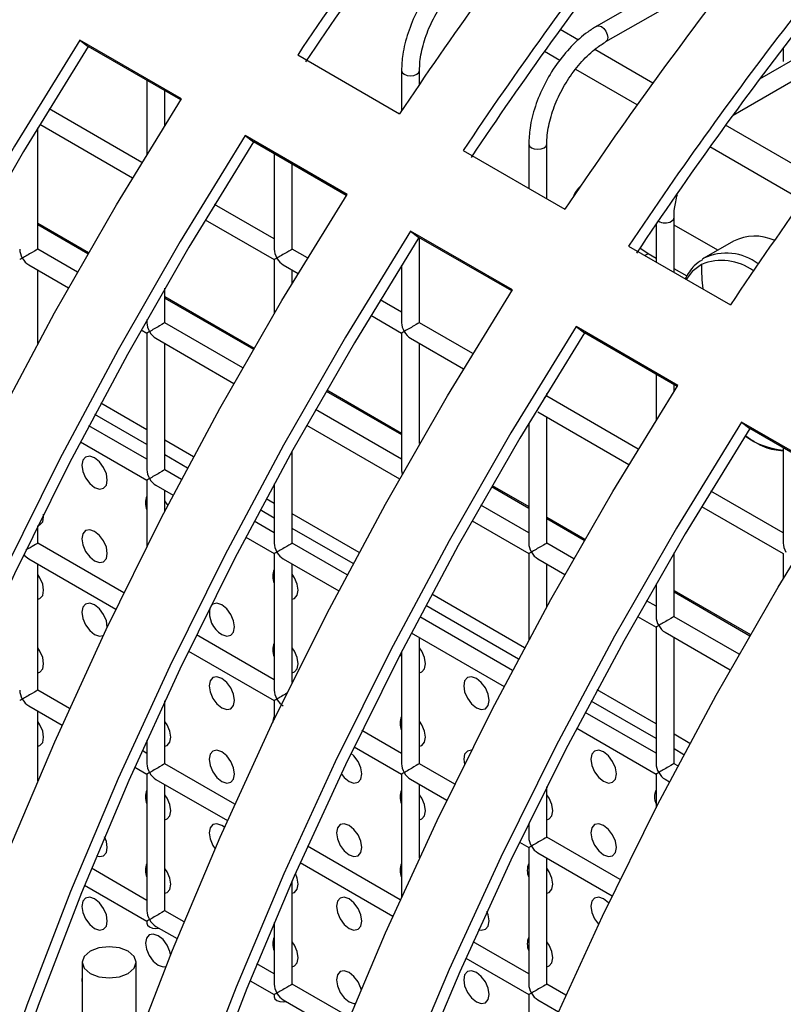
# Model space of a CAD drawing. Units: millimetres. Extents: x -2439 to 2841, y -1265 to 1971.
# Drawn here: x 2420 to 2463, y 1163 to 1218 of the extents above; entities that cross this region are included whole.
import ezdxf

# ---------------------------------------------------------------- set-up
doc = ezdxf.new("R2010")
doc.units = ezdxf.units.MM

msp = doc.modelspace()

# ---------------------------------------------------------------- linework, layer by layer
at = {"color": 7, "linetype": 'Continuous', "lineweight": 25}
for p, q in [((2457.929, 1220.889), (2452.205, 1217.585)), ((2452.705, 1216.719), (2458.929, 1220.312)), ((2429.129, 1213.545), (2423.472, 1216.81)), ((2423.472, 1216.81), (2423.935, 1216.459)), ((2429.09, 1213.483), (2423.935, 1216.459)), ((2465, 1216.807), (2461.236, 1214.634)), ((2462.561, 1216.387), (2462.561, 1215.613)), ((2435.581, 1215.978), (2441.238, 1212.712)), ((2459.776, 1212.637), (2466, 1216.23)), ((2441.348, 1215.11), (2441.348, 1212.877)), ((2442.348, 1214.358), (2442.348, 1215.11)), ((2427.206, 1214.571), (2427.206, 1210.463)), ((2428.206, 1212.079), (2428.206, 1213.993)), ((2426.929, 1210.01), (2421.773, 1212.987)), ((2421.135, 1205.19), (2421.135, 1211.935)), ((2421.254, 1212.132), (2426.41, 1209.155)), ((2438.322, 1208.238), (2432.665, 1211.504)), ((2432.665, 1211.504), (2433.127, 1211.152)), ((2438.282, 1208.176), (2433.127, 1211.152)), ((2448.419, 1211.028), (2448.419, 1208.567)), ((2449.419, 1207.989), (2449.419, 1211.028)), ((2434.277, 1210.489), (2434.277, 1205.191)), ((2444.773, 1210.671), (2450.43, 1207.406)), ((2435.277, 1205.191), (2435.277, 1209.911)), ((2434.277, 1205.769), (2430.965, 1207.68)), ((2430.446, 1206.825), (2434.277, 1204.614)), ((2455.49, 1206.587), (2455.49, 1204.485)), ((2456.49, 1203.907), (2456.49, 1206.946)), ((2458.914, 1205.13), (2456.49, 1206.529)), ((2447.514, 1202.931), (2441.857, 1206.197)), ((2441.857, 1206.197), (2442.319, 1205.846)), ((2447.475, 1202.87), (2442.319, 1205.846)), ((2442.348, 1201.109), (2442.348, 1205.829)), ((2453.966, 1205.365), (2459.622, 1202.099)), ((2459.793, 1205.634), (2458.149, 1204.69)), ((2423.339, 1203.917), (2421.135, 1205.19)), ((2436.121, 1204.704), (2435.277, 1205.191)), ((2455.046, 1204.939), (2454.592, 1205.258)), ((2455.49, 1204.683), (2455.046, 1204.939)), ((2420.635, 1204.324), (2422.847, 1203.047)), ((2434.277, 1204.614), (2434.277, 1201.626)), ((2434.777, 1204.325), (2435.602, 1203.849)), ((2441.348, 1204.303), (2441.348, 1201.109)), ((2458.149, 1204.69), (2458.062, 1204.637)), ((2421.135, 1199.95), (2421.135, 1204.035)), ((2435.277, 1203.308), (2435.277, 1204.037)), ((2457.212, 1203.689), (2456.49, 1204.106)), ((2428.206, 1201.108), (2428.206, 1203.036)), ((2441.348, 1201.687), (2440.157, 1202.374)), ((2439.638, 1201.519), (2441.348, 1200.532)), ((2427.206, 1201.289), (2427.206, 1201.108)), ((2432.532, 1198.611), (2428.206, 1201.108)), ((2445.314, 1199.397), (2442.348, 1201.109)), ((2426.883, 1200.717), (2427.206, 1200.531)), ((2427.206, 1200.531), (2427.206, 1192.943)), ((2441.348, 1200.532), (2441.348, 1192.944)), ((2456.706, 1197.625), (2451.05, 1200.89)), ((2451.05, 1200.89), (2451.512, 1200.539)), ((2456.667, 1197.563), (2451.512, 1200.539)), ((2427.706, 1200.242), (2432.039, 1197.74)), ((2428.206, 1192.943), (2428.206, 1199.953)), ((2441.848, 1200.243), (2444.795, 1198.542)), ((2442.348, 1194.394), (2442.348, 1199.955)), ((2455.49, 1198.243), (2455.49, 1195.689)), ((2449.419, 1197.027), (2449.419, 1197.18)), ((2456.49, 1197.283), (2456.49, 1197.665)), ((2427.206, 1195.156), (2424.641, 1196.637)), ((2454.506, 1194.09), (2449.419, 1197.027)), ((2441.348, 1193.521), (2436.567, 1196.281)), ((2448.919, 1196.161), (2453.987, 1193.235)), ((2427.206, 1194.339), (2424.307, 1196.013)), ((2448.419, 1195.528), (2448.419, 1188.862)), ((2449.419, 1188.862), (2449.419, 1195.873)), ((2465.899, 1192.318), (2460.242, 1195.584)), ((2460.242, 1195.584), (2460.704, 1195.233)), ((2427.206, 1193.52), (2423.975, 1195.385)), ((2436.075, 1195.41), (2441.232, 1192.434)), ((2465.86, 1192.256), (2460.704, 1195.233)), ((2423.509, 1194.499), (2427.206, 1192.365)), ((2429.797, 1193.66), (2428.206, 1194.579)), ((2435.277, 1188.86), (2435.277, 1193.98)), ((2462.561, 1194.161), (2462.561, 1188.863)), ((2429.463, 1193.036), (2428.206, 1193.762)), ((2429.13, 1192.409), (2428.206, 1192.943)), ((2427.206, 1192.365), (2427.206, 1188.686)), ((2427.706, 1192.076), (2428.665, 1191.523)), ((2428.206, 1190.641), (2428.206, 1191.788)), ((2434.277, 1192.154), (2434.277, 1188.86)), ((2462.561, 1189.44), (2458.542, 1191.76)), ((2434.277, 1191.074), (2433.833, 1191.33)), ((2434.277, 1190.257), (2433.5, 1190.706)), ((2448.419, 1189.439), (2445.76, 1190.974)), ((2458.023, 1190.906), (2462.561, 1188.286)), ((2434.277, 1189.438), (2433.167, 1190.079)), ((2438.989, 1188.353), (2435.277, 1190.496)), ((2445.267, 1190.104), (2448.419, 1188.284)), ((2421.135, 1188.859), (2421.135, 1189.826)), ((2438.656, 1187.73), (2435.277, 1189.68)), ((2432.701, 1189.193), (2434.277, 1188.283)), ((2425.918, 1186.098), (2421.135, 1188.859)), ((2438.323, 1187.102), (2435.277, 1188.86)), ((2450.917, 1187.997), (2449.419, 1188.862)), ((2420.635, 1187.993), (2425.479, 1185.196)), ((2434.277, 1188.283), (2434.277, 1180.695)), ((2434.777, 1187.994), (2437.857, 1186.216)), ((2448.419, 1188.284), (2448.419, 1183.488)), ((2448.919, 1187.996), (2450.424, 1187.127)), ((2456.49, 1184.78), (2456.49, 1188.331)), ((2462.561, 1188.286), (2462.561, 1186.899)), ((2421.135, 1180.694), (2421.135, 1187.704)), ((2435.277, 1181.13), (2435.277, 1187.706)), ((2449.419, 1185.322), (2449.419, 1187.707)), ((2455.49, 1186.608), (2455.49, 1184.78)), ((2448.181, 1183.047), (2443.025, 1186.023)), ((2455.49, 1185.357), (2454.952, 1185.668)), ((2447.848, 1182.423), (2442.692, 1185.399)), ((2447.515, 1181.796), (2442.359, 1184.772)), ((2454.46, 1184.797), (2455.49, 1184.202)), ((2460.109, 1182.691), (2456.49, 1184.78)), ((2455.49, 1184.202), (2455.49, 1176.614)), ((2434.277, 1181.272), (2429.957, 1183.766)), ((2441.894, 1183.886), (2447.049, 1180.91)), ((2442.348, 1176.613), (2442.348, 1183.624)), ((2455.99, 1183.914), (2459.617, 1181.82)), ((2456.49, 1176.614), (2456.49, 1183.625)), ((2429.519, 1182.864), (2434.277, 1180.118)), ((2441.348, 1182.835), (2441.348, 1176.613)), ((2422.898, 1179.676), (2421.135, 1180.694)), ((2455.49, 1178.828), (2452.218, 1180.717)), ((2420.635, 1179.828), (2422.487, 1178.759)), ((2428.206, 1176.612), (2428.206, 1180.1)), ((2434.277, 1180.118), (2434.277, 1179.07)), ((2455.49, 1178.011), (2451.884, 1180.093)), ((2421.135, 1175.662), (2421.135, 1179.539)), ((2455.49, 1177.192), (2451.552, 1179.465)), ((2451.086, 1178.579), (2455.49, 1176.037)), ((2441.348, 1177.19), (2439.15, 1178.459)), ((2457.374, 1177.74), (2456.49, 1178.25)), ((2427.206, 1177.927), (2427.206, 1176.612)), ((2438.711, 1177.558), (2441.348, 1176.036)), ((2427.206, 1177.189), (2426.941, 1177.342)), ((2457.04, 1177.116), (2456.49, 1177.434)), ((2426.531, 1176.424), (2427.206, 1176.034)), ((2432.09, 1174.369), (2428.206, 1176.612)), ((2444.303, 1175.484), (2442.348, 1176.613)), ((2456.707, 1176.489), (2456.49, 1176.614)), ((2427.206, 1176.034), (2427.206, 1168.446)), ((2441.348, 1176.036), (2441.348, 1169.207)), ((2455.49, 1176.037), (2455.49, 1174.154)), ((2427.706, 1175.746), (2431.679, 1173.452)), ((2428.206, 1168.446), (2428.206, 1175.457)), ((2441.848, 1175.747), (2443.864, 1174.583)), ((2442.348, 1171.388), (2442.348, 1175.458)), ((2449.419, 1172.531), (2449.419, 1175.326)), ((2455.99, 1175.748), (2456.242, 1175.603)), ((2448.419, 1173.108), (2448.342, 1173.153)), ((2448.419, 1173.31), (2448.419, 1172.531)), ((2453.495, 1170.178), (2449.419, 1172.531)), ((2441.283, 1169.062), (2436.134, 1172.035)), ((2447.904, 1172.251), (2448.419, 1171.954)), ((2448.419, 1171.954), (2448.419, 1164.366)), ((2448.919, 1171.665), (2453.056, 1169.276)), ((2435.723, 1171.118), (2440.872, 1168.145)), ((2449.419, 1164.366), (2449.419, 1171.376)), ((2427.206, 1169.024), (2424.123, 1170.803)), ((2423.741, 1169.869), (2427.206, 1167.869)), ((2435.277, 1164.364), (2435.277, 1170.108)), ((2429.267, 1167.834), (2428.206, 1168.446)), ((2427.206, 1167.869), (2427.206, 1167.749)), ((2434.277, 1167.793), (2434.277, 1164.364)), ((2427.706, 1167.58), (2428.884, 1166.9)), ((2448.419, 1164.943), (2445.326, 1166.728)), ((2423.608, 1165.583), (2423.608, 1152.496)), ((2426.608, 1161.076), (2426.608, 1165.583)), ((2434.277, 1164.942), (2433.316, 1165.496)), ((2444.915, 1165.811), (2448.419, 1163.788)), ((2432.934, 1164.562), (2434.277, 1163.787)), ((2438.46, 1162.527), (2435.277, 1164.364)), ((2450.475, 1163.756), (2449.419, 1164.366)), ((2434.277, 1163.787), (2434.277, 1163.667)), ((2448.419, 1163.788), (2448.419, 1159.054)), ((2434.777, 1163.498), (2438.077, 1161.593)), ((2448.919, 1163.5), (2450.064, 1162.839))]:
    msp.add_line(p, q, dxfattribs=at)
at = {"color": 8, "linetype": 'Continuous', "lineweight": 25}
for p, q in [((2451.179, 1216.798), (2450.161, 1217.387)), ((2450.148, 1215.679), (2449.288, 1216.176)), ((2455.309, 1214.414), (2452.082, 1216.277)), ((2454.438, 1213.203), (2451.027, 1215.172)), ((2464.502, 1209.108), (2459.353, 1212.08)), ((2463.63, 1207.896), (2458.48, 1210.869)), ((2421.135, 1206.643), (2423.965, 1205.01)), ((2421.135, 1206.562), (2423.929, 1204.948)), ((2455.046, 1204.939), (2454.874, 1204.84)), ((2428.206, 1202.561), (2433.157, 1199.703)), ((2428.206, 1202.48), (2433.122, 1199.642)), ((2437.157, 1197.312), (2441.348, 1194.893)), ((2437.193, 1197.373), (2441.348, 1194.975)), ((2442.348, 1194.397), (2442.349, 1194.396)), ((2446.35, 1192.006), (2448.419, 1190.811)), ((2446.385, 1192.067), (2448.419, 1190.893)), ((2449.419, 1190.315), (2451.542, 1189.09)), ((2449.419, 1190.234), (2451.506, 1189.029)), ((2456.49, 1186.233), (2460.734, 1183.783)), ((2456.49, 1186.152), (2460.699, 1183.722))]:
    msp.add_line(p, q, dxfattribs=at)
at = {"color": 8, "linetype": 'Continuous', "lineweight": 25, "flags": 128}
for points in [[(2452.205, 1217.585), (2452.319, 1217.607), (2452.455, 1217.56), (2452.59, 1217.451), (2452.705, 1217.296), (2452.781, 1217.119), (2452.808, 1216.948)], [(2452.808, 1216.948), (2452.781, 1216.807), (2452.705, 1216.719), (2452.703, 1216.718)], [(2441.348, 1215.11), (2441.386, 1215), (2441.494, 1214.906), (2441.657, 1214.843), (2441.848, 1214.821), (2442.039, 1214.843), (2442.202, 1214.906)], [(2442.202, 1214.906), (2442.31, 1215), (2442.348, 1215.11), (2442.348, 1215.11)], [(2448.419, 1211.028), (2448.457, 1210.918), (2448.565, 1210.824), (2448.728, 1210.761), (2448.919, 1210.739), (2449.11, 1210.761), (2449.273, 1210.824)], [(2449.273, 1210.824), (2449.381, 1210.918), (2449.419, 1211.028), (2449.419, 1211.028)], [(2456.344, 1206.742), (2456.452, 1206.835), (2456.49, 1206.946), (2456.49, 1206.946)], [(2458.011, 1204.347), (2457.488, 1203.945), (2457.172, 1203.514)]]:
    msp.add_lwpolyline(points, dxfattribs=at)
at = {"color": 7, "linetype": 'Continuous', "lineweight": 25, "flags": 128}
for points in [[(2423.472, 1216.81), (2419.853, 1210.919), (2416.411, 1204.916), (2413.153, 1198.82), (2410.09, 1192.645), (2407.229, 1186.41), (2404.579, 1180.13), (2402.147, 1173.823), (2399.938, 1167.506), (2397.96, 1161.197), (2396.216, 1154.911), (2394.714, 1148.666), (2393.455, 1142.479), (2392.444, 1136.367), (2391.683, 1130.347), (2391.175, 1124.434), (2390.92, 1118.644), (2390.92, 1112.994), (2391.175, 1107.498)], [(2423.935, 1216.459), (2420.343, 1210.612), (2416.926, 1204.654), (2413.693, 1198.604), (2410.653, 1192.476), (2407.814, 1186.287), (2405.183, 1180.055), (2402.769, 1173.795), (2400.577, 1167.526), (2398.613, 1161.263), (2396.884, 1155.025), (2395.392, 1148.827), (2394.143, 1142.687), (2393.139, 1136.621), (2392.384, 1130.646), (2391.88, 1124.777), (2391.627, 1119.031), (2391.627, 1113.423), (2391.88, 1107.969)], [(2396.577, 1109.728), (2396.577, 1115.378), (2396.832, 1121.168), (2397.34, 1127.081), (2398.101, 1133.102), (2399.112, 1139.214), (2400.37, 1145.4), (2401.873, 1151.645), (2403.616, 1157.931), (2405.595, 1164.241), (2407.803, 1170.558), (2410.236, 1176.865), (2412.886, 1183.144), (2415.747, 1189.38), (2418.81, 1195.554), (2422.067, 1201.651), (2425.51, 1207.653), (2429.129, 1213.545)], [(2432.665, 1211.504), (2429.046, 1205.612), (2425.603, 1199.61), (2422.345, 1193.513), (2419.282, 1187.339), (2416.422, 1181.103), (2413.772, 1174.824), (2411.339, 1168.517), (2409.13, 1162.2), (2407.152, 1155.89), (2405.409, 1149.604), (2403.906, 1143.359), (2402.647, 1137.173), (2401.636, 1131.061), (2400.875, 1125.04), (2400.367, 1119.127), (2400.113, 1113.337), (2400.113, 1107.687)], [(2433.127, 1211.152), (2429.535, 1205.305), (2426.118, 1199.348), (2422.885, 1193.297), (2419.845, 1187.169), (2417.006, 1180.98), (2414.376, 1174.748), (2411.961, 1168.489), (2409.769, 1162.219), (2407.806, 1155.957), (2406.076, 1149.718), (2404.584, 1143.521), (2403.335, 1137.38), (2402.332, 1131.314), (2401.577, 1125.339), (2401.072, 1119.47), (2400.82, 1113.724), (2400.82, 1108.117)], [(2405.77, 1110.072), (2406.024, 1115.861), (2406.532, 1121.774), (2407.293, 1127.795), (2408.304, 1133.907), (2409.563, 1140.094), (2411.066, 1146.339), (2412.809, 1152.624), (2414.787, 1158.934), (2416.996, 1165.251), (2419.429, 1171.558), (2422.079, 1177.837), (2424.939, 1184.073), (2428.002, 1190.247), (2431.26, 1196.344), (2434.703, 1202.346), (2438.322, 1208.238)], [(2441.857, 1206.197), (2438.238, 1200.305), (2434.795, 1194.303), (2431.538, 1188.206), (2428.475, 1182.032), (2425.614, 1175.796), (2422.964, 1169.517), (2420.531, 1163.21), (2418.323, 1156.893), (2416.344, 1150.583), (2414.601, 1144.297), (2413.098, 1138.053), (2411.84, 1131.866), (2410.829, 1125.754), (2410.068, 1119.733), (2409.56, 1113.82), (2409.305, 1108.031)], [(2442.319, 1205.846), (2438.728, 1199.998), (2435.31, 1194.041), (2432.078, 1187.99), (2429.037, 1181.862), (2426.198, 1175.674), (2423.568, 1169.441), (2421.154, 1163.182), (2418.962, 1156.913), (2416.998, 1150.65), (2415.268, 1144.412), (2413.777, 1138.214), (2412.527, 1132.074), (2411.524, 1126.008), (2410.769, 1120.032), (2410.265, 1114.164), (2410.012, 1108.418)], [(2415.216, 1110.555), (2415.725, 1116.468), (2416.485, 1122.488), (2417.497, 1128.6), (2418.755, 1134.787), (2420.258, 1141.032), (2422.001, 1147.318), (2423.98, 1153.628), (2426.188, 1159.944), (2428.621, 1166.251), (2431.271, 1172.531), (2434.132, 1178.766), (2437.195, 1184.941), (2440.452, 1191.037), (2443.895, 1197.04), (2447.514, 1202.931)], [(2451.05, 1200.89), (2447.431, 1194.999), (2443.988, 1188.996), (2440.73, 1182.9), (2437.667, 1176.725), (2434.807, 1170.49), (2432.156, 1164.21), (2429.724, 1157.903), (2427.515, 1151.587), (2425.537, 1145.277), (2423.794, 1138.991), (2422.291, 1132.746), (2421.032, 1126.559), (2420.021, 1120.447), (2419.26, 1114.427), (2418.752, 1108.514)], [(2451.512, 1200.539), (2447.92, 1194.692), (2444.503, 1188.734), (2441.27, 1182.684), (2438.23, 1176.556), (2435.391, 1170.367), (2432.761, 1164.135), (2430.346, 1157.875), (2428.154, 1151.606), (2426.191, 1145.344), (2424.461, 1139.105), (2422.969, 1132.907), (2421.72, 1126.767), (2420.716, 1120.701), (2419.961, 1114.726), (2419.457, 1108.857)], [(2424.917, 1111.161), (2425.678, 1117.182), (2426.689, 1123.294), (2427.948, 1129.48), (2429.45, 1135.725), (2431.194, 1142.011), (2433.172, 1148.321), (2435.381, 1154.638), (2437.813, 1160.945), (2440.463, 1167.224), (2443.324, 1173.46), (2446.387, 1179.634), (2449.645, 1185.731), (2453.087, 1191.733), (2456.706, 1197.625)], [(2460.242, 1195.584), (2456.623, 1189.692), (2453.18, 1183.69), (2449.923, 1177.593), (2446.86, 1171.419), (2443.999, 1165.183), (2441.349, 1158.904), (2438.916, 1152.597), (2436.708, 1146.28), (2434.729, 1139.97), (2432.986, 1133.684), (2431.483, 1127.439), (2430.224, 1121.253), (2429.213, 1115.141), (2428.453, 1109.12)], [(2460.704, 1195.233), (2457.112, 1189.385), (2453.695, 1183.428), (2450.462, 1177.377), (2447.422, 1171.249), (2444.583, 1165.06), (2441.953, 1158.828), (2439.539, 1152.569), (2437.347, 1146.299), (2435.383, 1140.037), (2433.653, 1133.798), (2432.161, 1127.601), (2430.912, 1121.46), (2429.909, 1115.394), (2429.154, 1109.419)], [(2424.295, 1191.964), (2424.566, 1191.87), (2424.795, 1191.914), (2424.949, 1192.091), (2425.003, 1192.372), (2424.949, 1192.716), (2424.795, 1193.069), (2424.566, 1193.379), (2424.295, 1193.597), (2424.025, 1193.691), (2423.795, 1193.646), (2423.642, 1193.47), (2423.588, 1193.189), (2423.642, 1192.845), (2423.795, 1192.492), (2424.025, 1192.182), (2424.295, 1191.964)], [(2434.87, 1111.875), (2435.881, 1117.987), (2437.14, 1124.174), (2438.643, 1130.419), (2440.386, 1136.704), (2442.364, 1143.014), (2444.573, 1149.331), (2447.006, 1155.638), (2449.656, 1161.918), (2452.516, 1168.153), (2455.579, 1174.327), (2458.837, 1180.424), (2462.28, 1186.426), (2465.899, 1192.318)], [(2428.37, 1190.957), (2428.331, 1191.028), (2428.206, 1191.215)], [(2421.137, 1189.83), (2421.26, 1189.873), (2421.413, 1190.049), (2421.467, 1190.331), (2421.457, 1190.475)], [(2424.295, 1187.881), (2424.566, 1187.787), (2424.795, 1187.832), (2424.949, 1188.008), (2425.003, 1188.29), (2424.949, 1188.633), (2424.795, 1188.986), (2424.566, 1189.296), (2424.295, 1189.514), (2424.025, 1189.608), (2423.795, 1189.564), (2423.642, 1189.387), (2423.588, 1189.106), (2423.642, 1188.762), (2423.795, 1188.409), (2424.025, 1188.1), (2424.295, 1187.881)], [(2421.135, 1185.747), (2421.26, 1185.79), (2421.413, 1185.966), (2421.467, 1186.248), (2421.413, 1186.591), (2421.26, 1186.945), (2421.135, 1187.132)], [(2435.277, 1185.749), (2435.402, 1185.791), (2435.555, 1185.968), (2435.609, 1186.249), (2435.555, 1186.593), (2435.402, 1186.946), (2435.277, 1187.133)], [(2425.003, 1184.205), (2425.003, 1184.207), (2424.949, 1184.55), (2424.795, 1184.904), (2424.566, 1185.213), (2424.295, 1185.432), (2424.025, 1185.526), (2423.795, 1185.481), (2423.642, 1185.305), (2423.588, 1185.023), (2423.642, 1184.68), (2423.795, 1184.326), (2424.025, 1184.017), (2424.295, 1183.799), (2424.295, 1183.799)], [(2431.367, 1183.799), (2431.637, 1183.705), (2431.867, 1183.75), (2432.02, 1183.926), (2432.074, 1184.208), (2432.02, 1184.551), (2431.867, 1184.904), (2431.637, 1185.214), (2431.367, 1185.432), (2431.096, 1185.526), (2430.867, 1185.482), (2430.75, 1185.372)], [(2424.295, 1183.799), (2424.566, 1183.704), (2424.781, 1183.741)], [(2421.135, 1181.665), (2421.26, 1181.707), (2421.413, 1181.884), (2421.467, 1182.165), (2421.413, 1182.509), (2421.26, 1182.862), (2421.135, 1183.049)], [(2435.277, 1181.666), (2435.402, 1181.709), (2435.555, 1181.885), (2435.609, 1182.166), (2435.555, 1182.51), (2435.402, 1182.863), (2435.277, 1183.051)], [(2442.348, 1181.667), (2442.473, 1181.709), (2442.626, 1181.886), (2442.68, 1182.167), (2442.626, 1182.511), (2442.473, 1182.864), (2442.348, 1183.051)], [(2441.295, 1182.733), (2441.32, 1182.64), (2441.348, 1182.555)], [(2431.367, 1179.716), (2431.637, 1179.622), (2431.867, 1179.667), (2432.02, 1179.843), (2432.074, 1180.125), (2432.02, 1180.468), (2431.867, 1180.822), (2431.637, 1181.131), (2431.367, 1181.35), (2431.096, 1181.444), (2430.867, 1181.399), (2430.713, 1181.223), (2430.659, 1180.941), (2430.713, 1180.598), (2430.867, 1180.244), (2431.096, 1179.935), (2431.367, 1179.716)], [(2445.509, 1179.718), (2445.779, 1179.624), (2446.009, 1179.668), (2446.162, 1179.845), (2446.216, 1180.126), (2446.162, 1180.47), (2446.009, 1180.823), (2445.779, 1181.133), (2445.509, 1181.351), (2445.238, 1181.445), (2445.009, 1181.4), (2444.855, 1181.224), (2444.802, 1180.943), (2444.855, 1180.599), (2445.009, 1180.246), (2445.238, 1179.936), (2445.509, 1179.718)], [(2421.135, 1177.582), (2421.26, 1177.625), (2421.413, 1177.801), (2421.467, 1178.082), (2421.413, 1178.426), (2421.26, 1178.779), (2421.135, 1178.967)], [(2428.206, 1177.583), (2428.331, 1177.625), (2428.484, 1177.802), (2428.538, 1178.083), (2428.484, 1178.427), (2428.331, 1178.78), (2428.206, 1178.967)], [(2442.348, 1177.584), (2442.473, 1177.627), (2442.626, 1177.803), (2442.68, 1178.084), (2442.626, 1178.428), (2442.473, 1178.781), (2442.348, 1178.969)], [(2431.367, 1175.634), (2431.637, 1175.54), (2431.867, 1175.584), (2432.02, 1175.761), (2432.074, 1176.042), (2432.02, 1176.386), (2431.867, 1176.739), (2431.637, 1177.048), (2431.367, 1177.267), (2431.096, 1177.361), (2430.867, 1177.316), (2430.713, 1177.14), (2430.659, 1176.859), (2430.713, 1176.515), (2430.867, 1176.162), (2431.096, 1175.852), (2431.367, 1175.634)], [(2438.438, 1175.634), (2438.708, 1175.54), (2438.938, 1175.585), (2439.091, 1175.761), (2439.145, 1176.043), (2439.091, 1176.386), (2438.938, 1176.74), (2438.708, 1177.049), (2438.539, 1177.201)], [(2445.233, 1177.363), (2445.009, 1177.318), (2444.855, 1177.141), (2444.802, 1176.86), (2444.84, 1176.573)], [(2452.58, 1175.636), (2452.85, 1175.542), (2453.08, 1175.586), (2453.233, 1175.763), (2453.287, 1176.044), (2453.233, 1176.388), (2453.08, 1176.741), (2452.85, 1177.05), (2452.58, 1177.269), (2452.309, 1177.363), (2452.08, 1177.318), (2451.926, 1177.142), (2451.873, 1176.86), (2451.926, 1176.517), (2452.08, 1176.164), (2452.309, 1175.854), (2452.58, 1175.636)], [(2437.997, 1176.066), (2438.167, 1175.853), (2438.438, 1175.634)], [(2428.206, 1173.5), (2428.331, 1173.543), (2428.484, 1173.719), (2428.538, 1174), (2428.484, 1174.344), (2428.331, 1174.697), (2428.206, 1174.885)], [(2442.348, 1173.501), (2442.473, 1173.544), (2442.626, 1173.72), (2442.68, 1174.002), (2442.626, 1174.345), (2442.473, 1174.699), (2442.348, 1174.886)], [(2449.419, 1173.502), (2449.544, 1173.545), (2449.697, 1173.721), (2449.751, 1174.002), (2449.697, 1174.346), (2449.544, 1174.699), (2449.419, 1174.887)], [(2431.514, 1173.081), (2431.367, 1173.184), (2431.096, 1173.278), (2430.867, 1173.234), (2430.713, 1173.057), (2430.659, 1172.776), (2430.713, 1172.432), (2430.867, 1172.079), (2430.991, 1171.892)], [(2438.438, 1171.552), (2438.708, 1171.458), (2438.938, 1171.502), (2439.091, 1171.679), (2439.145, 1171.96), (2439.091, 1172.304), (2438.938, 1172.657), (2438.708, 1172.966), (2438.438, 1173.185), (2438.167, 1173.279), (2437.938, 1173.234), (2437.784, 1173.058), (2437.73, 1172.776), (2437.784, 1172.433), (2437.938, 1172.08), (2438.167, 1171.77), (2438.438, 1171.552)], [(2452.58, 1171.553), (2452.85, 1171.459), (2453.08, 1171.504), (2453.233, 1171.68), (2453.287, 1171.961), (2453.233, 1172.305), (2453.08, 1172.658), (2452.85, 1172.968), (2452.58, 1173.186), (2452.309, 1173.28), (2452.08, 1173.236), (2451.926, 1173.059), (2451.873, 1172.778), (2451.926, 1172.434), (2452.08, 1172.081), (2452.309, 1171.771), (2452.58, 1171.553)], [(2424.41, 1171.495), (2424.566, 1171.456), (2424.795, 1171.501), (2424.949, 1171.677), (2425.003, 1171.959), (2424.949, 1172.302), (2424.852, 1172.55)], [(2428.206, 1169.417), (2428.331, 1169.46), (2428.484, 1169.636), (2428.538, 1169.918), (2428.484, 1170.261), (2428.331, 1170.615), (2428.206, 1170.802)], [(2435.277, 1169.418), (2435.402, 1169.461), (2435.555, 1169.637), (2435.609, 1169.918), (2435.555, 1170.262), (2435.456, 1170.515)], [(2449.419, 1169.419), (2449.544, 1169.462), (2449.697, 1169.638), (2449.751, 1169.92), (2449.697, 1170.263), (2449.544, 1170.617), (2449.419, 1170.804)], [(2424.295, 1167.468), (2424.566, 1167.374), (2424.795, 1167.418), (2424.949, 1167.595), (2425.003, 1167.876), (2424.949, 1168.22), (2424.795, 1168.573), (2424.566, 1168.882), (2424.295, 1169.101), (2424.025, 1169.195), (2423.795, 1169.15), (2423.642, 1168.974), (2423.588, 1168.692), (2423.642, 1168.349), (2423.795, 1167.995), (2424.025, 1167.686), (2424.295, 1167.468)], [(2438.438, 1167.469), (2438.708, 1167.375), (2438.938, 1167.42), (2439.091, 1167.596), (2439.145, 1167.877), (2439.091, 1168.221), (2438.938, 1168.574), (2438.708, 1168.884), (2438.438, 1169.102), (2438.167, 1169.196), (2437.938, 1169.152), (2437.784, 1168.975), (2437.73, 1168.694), (2437.784, 1168.35), (2437.938, 1167.997), (2438.167, 1167.687), (2438.438, 1167.469)], [(2452.862, 1168.873), (2452.85, 1168.885), (2452.58, 1169.103), (2452.309, 1169.197), (2452.08, 1169.153), (2451.926, 1168.976), (2451.873, 1168.695), (2451.926, 1168.352), (2452.08, 1167.998), (2452.3, 1167.698)], [(2445.634, 1167.41), (2445.779, 1167.376), (2446.009, 1167.42), (2446.162, 1167.597), (2446.216, 1167.878), (2446.162, 1168.222), (2446.092, 1168.411)], [(2427.206, 1167.749), (2427.244, 1167.639), (2427.352, 1167.545), (2427.514, 1167.483), (2427.706, 1167.461), (2427.881, 1167.479)], [(2428.523, 1166.009), (2428.484, 1166.179), (2428.331, 1166.532), (2428.102, 1166.841), (2427.831, 1167.06), (2427.56, 1167.154), (2427.331, 1167.109), (2427.178, 1166.933), (2427.124, 1166.651), (2427.178, 1166.308), (2427.331, 1165.954), (2427.56, 1165.645), (2427.831, 1165.427), (2427.831, 1165.427)], [(2435.277, 1165.335), (2435.402, 1165.378), (2435.555, 1165.554), (2435.609, 1165.836), (2435.555, 1166.179), (2435.402, 1166.533), (2435.277, 1166.72)], [(2449.419, 1165.336), (2449.544, 1165.379), (2449.697, 1165.556), (2449.751, 1165.837), (2449.697, 1166.181), (2449.544, 1166.534), (2449.419, 1166.721)], [(2426.169, 1164.97), (2426.494, 1165.251), (2426.608, 1165.583), (2426.494, 1165.914), (2426.169, 1166.195), (2425.682, 1166.383), (2425.108, 1166.449), (2424.534, 1166.383), (2424.047, 1166.195), (2423.722, 1165.914), (2423.608, 1165.583), (2423.722, 1165.251), (2424.047, 1164.97), (2424.534, 1164.783), (2425.108, 1164.717), (2425.682, 1164.783), (2426.169, 1164.97)], [(2427.831, 1165.427), (2428.102, 1165.333), (2428.258, 1165.346)], [(2439.107, 1164.078), (2439.091, 1164.138), (2438.938, 1164.492), (2438.708, 1164.801), (2438.438, 1165.019), (2438.167, 1165.113), (2437.938, 1165.069), (2437.784, 1164.892), (2437.73, 1164.611), (2437.784, 1164.268), (2437.938, 1163.914), (2438.167, 1163.605), (2438.438, 1163.386), (2438.438, 1163.386)], [(2445.509, 1163.387), (2445.779, 1163.293), (2446.009, 1163.337), (2446.162, 1163.514), (2446.216, 1163.795), (2446.162, 1164.139), (2446.009, 1164.492), (2445.779, 1164.802), (2445.509, 1165.02), (2445.238, 1165.114), (2445.009, 1165.07), (2444.855, 1164.893), (2444.802, 1164.612), (2444.855, 1164.268), (2445.009, 1163.915), (2445.238, 1163.605), (2445.509, 1163.387)], [(2423.608, 1164.79), (2423.588, 1164.61), (2423.608, 1164.407)], [(2434.277, 1163.667), (2434.315, 1163.557), (2434.423, 1163.463), (2434.586, 1163.401), (2434.777, 1163.379), (2434.952, 1163.397)], [(2438.438, 1163.386), (2438.708, 1163.292), (2438.777, 1163.291)]]:
    msp.add_lwpolyline(points, dxfattribs=at)
at = {"color": 7, "linetype": 'Continuous', "lineweight": 25}
for centre, radius, start, end in [((2621.314, 1091.873), 223.38, 142.21219, 146.2495), ((2620.357, 1092.421), 221.701, 142.21219, 146.2495), ((2626.971, 1088.607), 223.38, 142.21219, 146.2495), ((2630.506, 1086.566), 223.38, 142.21219, 146.2495), ((2629.55, 1087.114), 221.701, 142.21219, 146.2495), ((2636.163, 1083.301), 223.38, 142.21219, 146.2495), ((2639.699, 1081.26), 223.38, 142.21219, 146.2495), ((2638.742, 1081.808), 221.701, 142.21219, 146.2495), ((2645.355, 1077.994), 223.38, 142.21219, 146.2495), ((2460.98, 1203.275), 2.641, 65.9886, 116.7119), ((2428.039, 1191.1), 0.917, 155.4054, 204.5946), ((2435.111, 1187.018), 0.917, 155.4054, 204.5946), ((2432.079, 1185.01), 1.405, 169.5438, 239.5347), ((2435.111, 1182.936), 0.917, 155.4054, 204.5946), ((2434.847, 1178.917), 0.653, 150.9309, 181.6241), ((2442.182, 1178.854), 0.917, 155.4054, 204.5946), ((2428.039, 1174.77), 0.917, 155.4054, 204.5946), ((2442.182, 1174.771), 0.917, 155.4054, 204.5946), ((2456.324, 1174.772), 0.917, 155.4054, 204.5946), ((2428.039, 1170.687), 0.917, 155.4054, 204.5946), ((2442.182, 1170.688), 0.917, 155.4054, 204.5946), ((2449.253, 1170.689), 0.917, 155.4054, 204.5946), ((2435.111, 1166.605), 0.917, 155.4054, 204.5946), ((2449.253, 1166.606), 0.917, 155.4054, 204.5946)]:
    msp.add_arc(centre, radius, start, end, dxfattribs=at)
at = {"color": 8, "linetype": 'Continuous', "lineweight": 25}
for centre, radius, start, end in [((2459.664, 1212.815), 0.21, 301.6973, 354.102), ((2455.991, 1207.393), 0.74, 238.7846, 298.4219), ((2459.406, 1202.071), 2.905, 52.6606, 115.6431), ((2459.135, 1201.576), 2.99, 53.8242, 112.0796), ((2468.813, 1204.24), 10.803, 179.4327, 186.656), ((2462.871, 1198.112), 4.089, 233.5804, 265.6519)]:
    msp.add_arc(centre, radius, start, end, dxfattribs=at)
at = {"color": 7, "linetype": 'Continuous', "lineweight": 25}
for centre, major_axis, ratio, start_param, end_param in [((2452.9, 1206.152), (-1.5, 2.598), 0.577382, 0.082839, 0.464856), ((2420.635, 1204.901), (-0.354, 0.612), 0.577335, 0.785358, 1.570756), ((2420.635, 1204.901), (0.5, 0.289), 0.00007, 0.000041, 2.356154), ((2434.777, 1204.903), (-0.354, 0.612), 0.577335, 0.785358, 1.570756), ((2434.777, 1204.903), (0.5, 0.289), 0.00007, 0.000041, 2.356154), ((2420.635, 1204.901), (0.5, 0.289), 0.00007, 2.356154, 3.141552), ((2420.635, 1204.901), (-0.354, 0.612), 0.577335, 1.570756, 2.356235), ((2434.777, 1204.903), (0.5, 0.289), 0.00007, 2.356154, 3.141552), ((2434.777, 1204.903), (-0.354, 0.612), 0.577335, 1.570756, 2.356235), ((2427.706, 1200.819), (-0.354, 0.612), 0.577335, 0.785358, 1.570756), ((2427.706, 1200.819), (0.5, 0.289), 0.00007, 0.000041, 2.356154), ((2441.848, 1200.821), (-0.354, 0.612), 0.577335, 0.785358, 1.570756), ((2441.848, 1200.821), (0.5, 0.289), 0.00007, 0.000041, 2.356154), ((2427.706, 1200.819), (0.5, 0.289), 0.00007, 2.356154, 3.141552), ((2427.706, 1200.819), (-0.354, 0.612), 0.577335, 1.570756, 2.356235), ((2441.848, 1200.821), (0.5, 0.289), 0.00007, 2.356154, 3.141552), ((2441.848, 1200.821), (-0.354, 0.612), 0.577335, 1.570756, 2.356235), ((2448.919, 1196.739), (0.5, 0.289), 0.00007, 0.000041, 0.779186), ((2427.706, 1192.654), (-0.354, 0.612), 0.577335, 0.785358, 1.570756), ((2427.706, 1192.654), (0.5, 0.289), 0.00007, 0.000041, 2.356154), ((2441.848, 1192.655), (-0.354, 0.612), 0.577335, 0.785358, 1.171664), ((2427.706, 1192.654), (0.5, 0.289), 0.00007, 2.356154, 3.141552), ((2427.706, 1192.654), (-0.354, 0.612), 0.577335, 1.570756, 2.356235), ((2420.635, 1188.57), (0.5, 0.289), 0.00007, 0.000041, 1.895164), ((2434.777, 1188.572), (-0.354, 0.612), 0.577335, 0.785358, 1.570756), ((2434.777, 1188.572), (0.5, 0.289), 0.00007, 0.000041, 2.356154), ((2448.919, 1188.573), (-0.354, 0.612), 0.577335, 0.785358, 1.570756), ((2448.919, 1188.573), (0.5, 0.289), 0.00007, 0.000041, 2.356154), ((2463.061, 1188.574), (-0.354, 0.612), 0.577335, 0.785358, 1.570756), ((2420.635, 1188.57), (-0.354, 0.612), 0.577335, 1.778853, 2.356235), ((2434.777, 1188.572), (0.5, 0.289), 0.00007, 2.356154, 3.141552), ((2434.777, 1188.572), (-0.354, 0.612), 0.577335, 1.570756, 2.356235), ((2448.919, 1188.573), (0.5, 0.289), 0.00007, 2.356154, 3.141552), ((2448.919, 1188.573), (-0.354, 0.612), 0.577335, 1.570756, 2.356235), ((2455.99, 1184.491), (-0.354, 0.612), 0.577335, 0.785358, 1.570756), ((2455.99, 1184.491), (0.5, 0.289), 0.00007, 0.000041, 2.356154), ((2455.99, 1184.491), (0.5, 0.289), 0.00007, 2.356154, 3.141552), ((2455.99, 1184.491), (-0.354, 0.612), 0.577335, 1.570756, 2.356235), ((2420.635, 1180.405), (-0.354, 0.612), 0.577335, 0.785358, 1.570756), ((2420.635, 1180.405), (0.5, 0.289), 0.00007, 2.356154, 3.141552), ((2420.635, 1180.405), (0.5, 0.289), 0.00007, 0.000041, 2.356154), ((2420.635, 1180.405), (-0.354, 0.612), 0.577335, 1.570756, 2.356235), ((2434.777, 1180.406), (-0.354, 0.612), 0.577335, 0.785358, 1.570756), ((2434.777, 1180.406), (0.5, 0.289), 0.00007, 2.356154, 3.141552), ((2434.777, 1180.406), (0.5, 0.289), 0.00007, 1.153043, 2.356154), ((2434.777, 1180.406), (-0.354, 0.612), 0.577335, 1.570756, 2.356235), ((2427.706, 1176.323), (-0.354, 0.612), 0.577335, 0.785358, 1.570756), ((2427.706, 1176.323), (0.5, 0.289), 0.00007, 0.000041, 2.356154), ((2441.848, 1176.324), (-0.354, 0.612), 0.577335, 0.785358, 1.570756), ((2441.848, 1176.324), (0.5, 0.289), 0.00007, 0.000041, 2.356154), ((2455.99, 1176.326), (-0.354, 0.612), 0.577335, 0.785358, 1.570756), ((2455.99, 1176.326), (0.5, 0.289), 0.00007, 0.000041, 2.356154), ((2427.706, 1176.323), (0.5, 0.289), 0.00007, 2.356154, 3.141552), ((2427.706, 1176.323), (-0.354, 0.612), 0.577335, 1.570756, 2.356235), ((2441.848, 1176.324), (0.5, 0.289), 0.00007, 2.356154, 3.141552), ((2441.848, 1176.324), (-0.354, 0.612), 0.577335, 1.570756, 2.356235), ((2455.99, 1176.326), (0.5, 0.289), 0.00007, 2.356154, 3.141552), ((2455.99, 1176.326), (-0.354, 0.612), 0.577335, 1.570756, 2.356235), ((2448.919, 1172.242), (-0.354, 0.612), 0.577335, 0.785358, 1.570756), ((2448.919, 1172.242), (0.5, 0.289), 0.00007, 0.000041, 2.356154), ((2448.919, 1172.242), (0.5, 0.289), 0.00007, 2.356154, 3.141552), ((2448.919, 1172.242), (-0.354, 0.612), 0.577335, 1.570756, 2.356235), ((2427.706, 1168.158), (-0.354, 0.612), 0.577335, 0.785358, 1.570756), ((2427.706, 1168.158), (0.5, 0.289), 0.00007, 0.000041, 2.356154), ((2427.706, 1168.158), (0.5, 0.289), 0.00007, 2.356154, 3.141552), ((2427.706, 1168.158), (-0.354, 0.612), 0.577335, 1.570756, 2.356235), ((2434.777, 1164.076), (-0.354, 0.612), 0.577335, 0.785358, 1.570756), ((2434.777, 1164.076), (0.5, 0.289), 0.00007, 0.000041, 2.356154), ((2448.919, 1164.077), (-0.354, 0.612), 0.577335, 0.785358, 1.570756), ((2448.919, 1164.077), (0.5, 0.289), 0.00007, 0.000041, 2.356154), ((2434.777, 1164.076), (0.5, 0.289), 0.00007, 2.356154, 3.141552), ((2434.777, 1164.076), (-0.354, 0.612), 0.577335, 1.570756, 2.356235), ((2448.919, 1164.077), (0.5, 0.289), 0.00007, 2.356154, 3.141552), ((2448.919, 1164.077), (-0.354, 0.612), 0.577335, 1.570756, 2.356235)]:
    msp.add_ellipse(centre, major_axis=major_axis, ratio=ratio, start_param=start_param, end_param=end_param, dxfattribs=at)
for points, knots in [([(2445.134, 1221.667), (2444.964, 1221.561), (2444.474, 1221.256), (2443.696, 1220.563), (2442.87, 1219.561), (2442.184, 1218.42), (2441.68, 1217.211), (2441.394, 1216.081), (2441.362, 1215.405), (2441.348, 1215.11)], [0, 0, 0, 0, 0.084168, 0.242865, 0.401284, 0.559424, 0.717715, 0.876547, 1, 1, 1, 1]), ([(2442.348, 1215.11), (2442.353, 1215.274), (2442.37, 1215.755), (2442.554, 1216.647), (2442.966, 1217.737), (2443.557, 1218.79), (2444.281, 1219.72), (2444.999, 1220.397), (2445.452, 1220.685), (2445.633, 1220.801)], [0, 0, 0, 0, 0.083097, 0.243736, 0.405441, 0.56778, 0.730193, 0.891822, 1, 1, 1, 1]), ([(2452.205, 1217.585), (2452.035, 1217.479), (2451.545, 1217.174), (2450.767, 1216.481), (2449.941, 1215.479), (2449.255, 1214.338), (2448.751, 1213.129), (2448.465, 1211.999), (2448.433, 1211.323), (2448.419, 1211.028)], [0, 0, 0, 0, 0.084168, 0.242865, 0.401284, 0.559424, 0.717715, 0.876547, 1, 1, 1, 1]), ([(2449.419, 1211.028), (2449.425, 1211.192), (2449.441, 1211.673), (2449.626, 1212.565), (2450.037, 1213.655), (2450.628, 1214.708), (2451.352, 1215.638), (2452.07, 1216.315), (2452.523, 1216.603), (2452.705, 1216.719)], [0, 0, 0, 0, 0.083097, 0.243736, 0.405441, 0.56778, 0.730193, 0.891822, 1, 1, 1, 1]), ([(2456.49, 1206.946), (2456.494, 1207.109), (2456.503, 1207.511), (2456.612, 1207.961), (2456.676, 1208.229)], [0, 0, 0, 0, 0.4067432, 1, 1, 1, 1]), ([(2458.069, 1204.598), (2457.91, 1204.5), (2457.506, 1204.252), (2457.262, 1203.813), (2457.115, 1203.547)], [0, 0, 0, 0, 0.393404, 1, 1, 1, 1]), ([(2460.467, 1194.834), (2460.644, 1194.708), (2461.156, 1194.343), (2461.875, 1194.051), (2462.386, 1194.021), (2462.561, 1194.011)], [0, 0, 0, 0, 0.25698, 0.744278, 1, 1, 1, 1])]:
    msp.add_open_spline(points, degree=3, knots=knots, dxfattribs=at)

doc.saveas('drawing.dxf')
